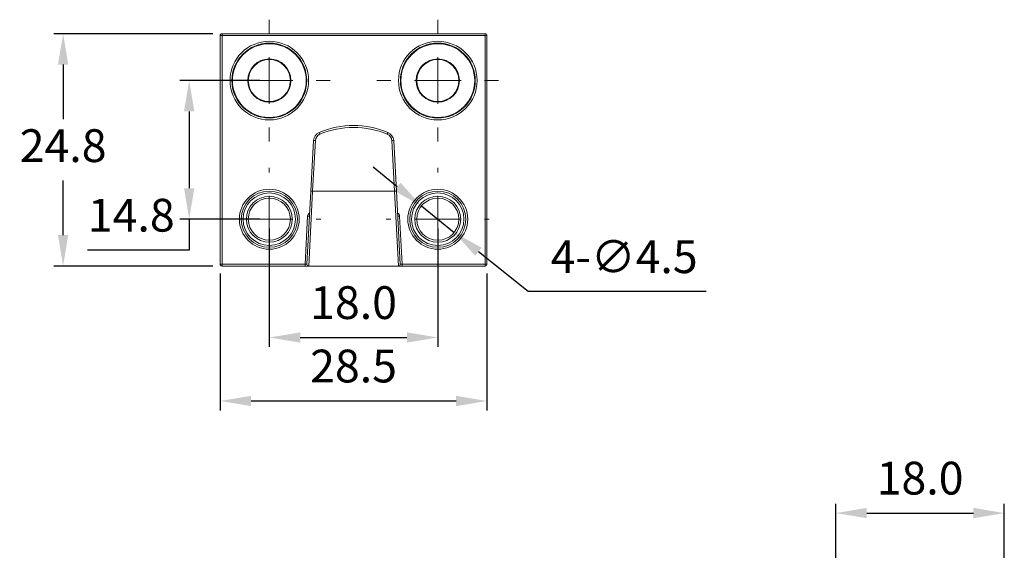
# Model space of a CAD drawing. Units: millimetres. Extents: x 214 to 395, y 309 to 469.
# Drawn here: x 214 to 319, y 412 to 469 of the extents above; entities that cross this region are included whole.
import ezdxf

# ---------------------------------------------------------------- set-up
doc = ezdxf.new("R2010")
doc.units = ezdxf.units.MM
doc.header["$PDSIZE"] = -1
doc.dimstyles.new('ISO-25', dxfattribs={"dimtxt": 2.5, "dimasz": 2.5, "dimexe": 1.25, "dimexo": 0.625, "dimtad": 1, "dimtxsty": 'Standard', "dimcen": 2.5, "dimadec": 0, "dimazin": 0, "dimtfac": 1, "dimtmove": 0, "dimatfit": 3, "dimfxl": 0, "dimarcsym": 0})

# ---------------------------------------------------------------- blocks, each defined once
blk = doc.blocks.new('SW_CENTERMARKSYMBOL_0')
at = {"color": 0, "linetype": 'Continuous', "lineweight": 0}
for p, q in [((0, 5), (0, 5.5)), ((0, 0), (0, 2.5)), ((-5, 0), (-5.5, 0)), ((0, 0), (-2.5, 0)), ((0, 0), (0, -2.5)), ((0, 0), (2.5, 0)), ((5, 0), (5.5, 0)), ((0, -5), (0, -5.5))]:
    blk.add_line(p, q, dxfattribs=at)
blk = doc.blocks.new('SW_CENTERMARKSYMBOL_1')
at = {"color": 0, "linetype": 'Continuous', "lineweight": 0}
for p, q in [((0, 5), (0, 5.5)), ((0, 0), (0, 2.5)), ((-5, 0), (-5.5, 0)), ((0, 0), (-2.5, 0)), ((0, 0), (0, -2.5)), ((0, 0), (2.5, 0)), ((5, 0), (5.5, 0)), ((0, -5), (0, -5.5))]:
    blk.add_line(p, q, dxfattribs=at)
blk = doc.blocks.new('SW_CENTERMARKSYMBOL_2')
at = {"color": 0, "linetype": 'Continuous', "lineweight": 0}
for p, q in [((0, 5), (0, 6.5)), ((0, 0), (0, 2.5)), ((-5, 0), (-6.5, 0)), ((0, 0), (-2.5, 0)), ((0, 0), (0, -2.5)), ((0, 0), (2.5, 0)), ((5, 0), (6.5, 0)), ((0, -5), (0, -6.5))]:
    blk.add_line(p, q, dxfattribs=at)
blk = doc.blocks.new('SW_CENTERMARKSYMBOL_3')
at = {"color": 0, "linetype": 'Continuous', "lineweight": 0}
for p, q in [((0, 5), (0, 6.5)), ((0, 0), (0, 2.5)), ((-5, 0), (-6.5, 0)), ((0, 0), (-2.5, 0)), ((0, 0), (0, -2.5)), ((0, 0), (2.5, 0)), ((5, 0), (6.5, 0)), ((0, -5), (0, -6.5))]:
    blk.add_line(p, q, dxfattribs=at)
blk = doc.blocks.new('*D12')
at = {"color": 0, "lineweight": -2}
for p, q in [((235.62, 441.87), (235.62, 427.26)), ((264.12, 441.87), (264.12, 427.26)), ((238.93, 428.26), (260.82, 428.26))]:
    blk.add_line(p, q, dxfattribs=at)
at = {"color": 0}
for points in [[(238.93, 428.81), (238.93, 427.71), (235.62, 428.26)], [(260.82, 428.81), (260.82, 427.71), (264.12, 428.26)]]:
    blk.add_solid(points, dxfattribs=at)
at = {"layer": 'Defpoints', "color": 0}
for p in [(235.62, 442.87), (264.12, 442.87), (264.12, 428.26)]:
    blk.add_point(p, dxfattribs=at)
at = {"color": 0, "insert": (249.87, 431.54), "char_height": 3.5, "attachment_point": 5}
blk.add_mtext('28.5', dxfattribs=at)
blk = doc.blocks.new('*D13')
at = {"color": 0, "lineweight": -2}
for p, q in [((234.82, 467.47), (217.84, 467.47)), ((218.84, 464.17), (218.84, 458.34)), ((218.84, 445.97), (218.84, 451.8)), ((234.82, 442.67), (217.84, 442.67))]:
    blk.add_line(p, q, dxfattribs=at)
at = {"color": 0}
for points in [[(218.29, 464.17), (219.39, 464.17), (218.84, 467.47)], [(218.29, 445.97), (219.39, 445.97), (218.84, 442.67)]]:
    blk.add_solid(points, dxfattribs=at)
at = {"layer": 'Defpoints', "color": 0}
for p in [(235.82, 467.47), (218.84, 442.67), (235.82, 442.67)]:
    blk.add_point(p, dxfattribs=at)
at = {"color": 0, "insert": (218.84, 455.07), "char_height": 3.5, "attachment_point": 5}
blk.add_mtext('24.8', dxfattribs=at)
blk = doc.blocks.new('*D14')
at = {"color": 0, "lineweight": -2}
for p, q in [((240.87, 446.67), (240.87, 434.04)), ((258.87, 446.67), (258.87, 434.04)), ((244.18, 435.04), (255.57, 435.04))]:
    blk.add_line(p, q, dxfattribs=at)
at = {"color": 0}
for points in [[(244.18, 435.59), (244.18, 434.49), (240.87, 435.04)], [(255.57, 435.59), (255.57, 434.49), (258.87, 435.04)]]:
    blk.add_solid(points, dxfattribs=at)
at = {"layer": 'Defpoints', "color": 0}
for p in [(240.87, 447.67), (258.87, 447.67), (258.87, 435.04)]:
    blk.add_point(p, dxfattribs=at)
at = {"color": 0, "insert": (249.87, 438.31), "char_height": 3.5, "attachment_point": 5}
blk.add_mtext('18.0', dxfattribs=at)
blk = doc.blocks.new('*D15')
at = {"color": 0, "lineweight": -2}
for p, q in [((239.87, 462.47), (231.31, 462.47)), ((232.31, 459.17), (232.31, 450.97)), ((239.87, 447.67), (231.31, 447.67)), ((232.31, 447.67), (232.31, 444.37)), ((232.31, 444.37), (221.46, 444.37))]:
    blk.add_line(p, q, dxfattribs=at)
at = {"color": 0}
for points in [[(231.76, 459.17), (232.86, 459.17), (232.31, 462.47)], [(231.76, 450.97), (232.86, 450.97), (232.31, 447.67)]]:
    blk.add_solid(points, dxfattribs=at)
at = {"layer": 'Defpoints', "color": 0}
for p in [(240.87, 462.47), (232.31, 447.67), (240.87, 447.67)]:
    blk.add_point(p, dxfattribs=at)
at = {"color": 0, "insert": (226.12, 447.64), "char_height": 3.5, "attachment_point": 5}
blk.add_mtext('14.8', dxfattribs=at)
blk = doc.blocks.new('*D16')
at = {"color": 0, "lineweight": -2}
for p, q in [((254.54, 451.14), (251.97, 453.21)), ((257.12, 449.08), (260.63, 446.26)), ((268.51, 439.94), (263.21, 444.2)), ((287.53, 439.94), (268.51, 439.94))]:
    blk.add_line(p, q, dxfattribs=at)
at = {"color": 0}
for points in [[(254.89, 451.57), (254.2, 450.71), (257.12, 449.08)], [(263.55, 444.62), (262.86, 443.77), (260.63, 446.26)]]:
    blk.add_solid(points, dxfattribs=at)
at = {"layer": 'Defpoints', "color": 0}
for p in [(257.12, 449.08), (260.63, 446.26)]:
    blk.add_point(p, dxfattribs=at)
at = {"color": 0, "insert": (278.78, 443.21), "char_height": 3.5, "attachment_point": 5}
blk.add_mtext('4-∅4.5', dxfattribs=at)
blk = doc.blocks.new('*D21')
at = {"color": 0, "lineweight": -2}
for p, q in [((301.4, 405.11), (301.4, 417.29)), ((319.4, 405.11), (319.4, 417.29)), ((304.7, 416.29), (316.1, 416.29))]:
    blk.add_line(p, q, dxfattribs=at)
at = {"color": 0}
for points in [[(304.7, 416.85), (304.7, 415.74), (301.4, 416.29)], [(316.1, 416.85), (316.1, 415.74), (319.4, 416.29)]]:
    blk.add_solid(points, dxfattribs=at)
at = {"layer": 'Defpoints', "color": 0}
for p in [(319.4, 416.29), (301.4, 404.11), (319.4, 404.11)]:
    blk.add_point(p, dxfattribs=at)
at = {"color": 0, "insert": (310.4, 419.57), "char_height": 3.5, "attachment_point": 5}
blk.add_mtext('18.0', dxfattribs=at)

msp = doc.modelspace()

# ---------------------------------------------------------------- linework, layer by layer
at = {"color": 7, "linetype": 'Continuous', "lineweight": 15}
for p, q in [((235.82, 467.27), (235.62, 467.27)), ((235.62, 442.87), (235.62, 467.27)), ((235.82, 467.27), (235.82, 467.47)), ((235.82, 467.47), (263.92, 467.47)), ((235.82, 467.27), (235.82, 442.87)), ((263.92, 467.27), (235.82, 467.27)), ((263.92, 467.27), (263.92, 467.47)), ((263.92, 442.87), (263.92, 467.27)), ((264.12, 467.27), (263.92, 467.27)), ((264.12, 467.27), (264.12, 442.87)), ((246.28, 456.75), (246.2, 456.94)), ((253.47, 456.75), (253.55, 456.94)), ((245.3, 450.68), (245.59, 456.07)), ((245.79, 456.06), (245.5, 450.67)), ((245.79, 456.06), (245.59, 456.07)), ((254.16, 456.07), (253.96, 456.06)), ((254.25, 450.67), (253.96, 456.06)), ((254.16, 456.07), (254.45, 450.68)), ((244.89, 442.88), (245.3, 450.68)), ((245.5, 450.67), (245.09, 442.67)), ((245.5, 450.67), (245.3, 450.68)), ((245.5, 450.67), (254.25, 450.67)), ((254.45, 450.68), (254.25, 450.67)), ((254.66, 442.67), (254.25, 450.67)), ((254.45, 450.68), (254.86, 442.88)), ((244.69, 442.87), (244.96, 447.99)), ((244.96, 447.99), (245.16, 447.98)), ((254.59, 447.98), (254.79, 447.99)), ((254.79, 447.99), (255.06, 442.87)), ((235.82, 442.87), (235.62, 442.87)), ((235.82, 442.87), (244.69, 442.87)), ((235.82, 442.87), (235.82, 442.67)), ((244.69, 442.67), (235.82, 442.67)), ((244.69, 442.87), (244.89, 442.88)), ((244.69, 442.87), (244.69, 442.67)), ((244.69, 442.67), (245.09, 442.67)), ((254.66, 442.67), (245.09, 442.67)), ((254.66, 442.67), (255.06, 442.67)), ((254.86, 442.88), (255.06, 442.87)), ((255.06, 442.67), (255.06, 442.87)), ((255.06, 442.87), (263.92, 442.87)), ((263.92, 442.67), (255.06, 442.67)), ((264.12, 442.87), (263.92, 442.87)), ((263.92, 442.67), (263.92, 442.87))]:
    msp.add_line(p, q, dxfattribs=at)
for centre, radius in [((240.87, 462.47), 4.2), ((240.87, 462.47), 4), ((240.87, 462.47), 3.94), ((258.87, 462.47), 4.2), ((258.87, 462.47), 4), ((258.87, 462.47), 3.94), ((240.87, 462.47), 2.31), ((240.87, 462.47), 2.25), ((258.87, 462.47), 2.31), ((258.87, 462.47), 2.25), ((240.87, 447.67), 3.2), ((240.87, 447.67), 3), ((240.87, 447.67), 2.8), ((258.87, 447.67), 3.2), ((258.87, 447.67), 3), ((258.87, 447.67), 2.8), ((240.87, 447.67), 2.45), ((240.87, 447.67), 2.25), ((258.87, 447.67), 2.45), ((258.87, 447.67), 2.25)]:
    msp.add_circle(centre, radius, dxfattribs=at)
for centre, radius, start, end in [((235.82, 467.27), 0.2, 90, 180), ((263.92, 467.27), 0.2, 0, 90), ((249.87, 448.11), 9.56, 67.4115, 112.5885), ((246.59, 456.01), 1, 112.5885, 176.9471), ((246.59, 456.01), 0.8, 112.5885, 176.9471), ((249.87, 448.11), 9.36, 67.4115, 112.5885), ((253.16, 456.01), 0.8, 3.0529, 67.4115), ((253.16, 456.01), 1, 3.0529, 67.4115), ((235.82, 442.87), 0.2, 180, 270), ((245.09, 442.87), 0.2, 176.9471, 270), ((254.66, 442.87), 0.2, 270, 3.0529), ((263.92, 442.87), 0.2, 270, 0)]:
    msp.add_arc(centre, radius, start, end, dxfattribs=at)
at = {"color": 8, "linetype": 'Continuous', "lineweight": 15}
for centre, start, end in [((245.36, 447.97), 116.9471, 176.9471), ((254.39, 447.97), 3.0529, 63.0529)]:
    msp.add_arc(centre, 0.4, start, end, dxfattribs=at)

# ---------------------------------------------------------------- block references
at = {"color": 7, "linetype": 'Continuous', "lineweight": 0}
for name, p in [('SW_CENTERMARKSYMBOL_3', (240.87, 462.47)), ('SW_CENTERMARKSYMBOL_2', (258.87, 462.47)), ('SW_CENTERMARKSYMBOL_1', (240.87, 447.67)), ('SW_CENTERMARKSYMBOL_0', (258.87, 447.67))]:
    msp.add_blockref(name, p, dxfattribs=at)

# ---------------------------------------------------------------- dimensions: what is measured, and where the dimension line sits
for base, p1, p2, picture, middle in [((218.84, 442.67), (235.82, 467.47), (235.82, 442.67), '*D13', (218.84, 455.07)), ((232.31, 447.67), (240.87, 462.47), (240.87, 447.67), '*D15', (226.12, 447.64))]:
    dim = msp.add_linear_dim(base=base, p1=p1, p2=p2, angle=90, dimstyle='ISO-25', override={"dimtxt": 3.5, "dimasz": 3.302, "dimexe": 1, "dimexo": 1, "dimgap": 1.524, "dimtih": 1, "dimtoh": 1, "dimdec": 1, "dimzin": 0, "dimdsep": 46, "dimadec": 2, "dimtdec": 1, "dimtzin": 0})
    dim.commit()
    dim.dimension.update_dxf_attribs({"geometry": picture, "text_midpoint": middle})
dim = msp.add_diameter_dim_2p(p1=(257.12, 449.08), p2=(260.63, 446.26), text='4-<>', dimstyle='ISO-25', override={"dimtxt": 3.5, "dimasz": 3.302, "dimexe": 1, "dimexo": 1, "dimgap": 1.524, "dimtih": 1, "dimtoh": 1, "dimdec": 1, "dimzin": 0, "dimdsep": 46, "dimadec": 2, "dimtdec": 1, "dimtzin": 0})
dim.commit()
dim.dimension.update_dxf_attribs({"geometry": '*D16', "text_midpoint": (278.78, 443.21)})
for base, p1, p2, picture, middle in [((258.87, 435.04), (240.87, 447.67), (258.87, 447.67), '*D14', (249.87, 435.04)), ((264.12, 428.26), (235.62, 442.87), (264.12, 442.87), '*D12', (249.87, 428.26))]:
    dim = msp.add_linear_dim(base=base, p1=p1, p2=p2, dimstyle='ISO-25', override={"dimtxt": 3.5, "dimasz": 3.302, "dimexe": 1, "dimexo": 1, "dimgap": 1.524, "dimtih": 1, "dimtoh": 1, "dimdec": 1, "dimzin": 0, "dimdsep": 46, "dimadec": 2, "dimtdec": 1, "dimtzin": 0})
    dim.commit()
    dim.dimension.update_dxf_attribs({"geometry": picture, "text_midpoint": middle, "dimtype": 160})
dim = msp.add_linear_dim(base=(319.4, 416.29), p1=(301.4, 404.11), p2=(319.4, 404.11), dimstyle='ISO-25', override={"dimtxt": 3.5, "dimasz": 3.302, "dimexe": 1, "dimexo": 1, "dimgap": 1.524, "dimtih": 1, "dimtoh": 1, "dimdec": 1, "dimzin": 0, "dimdsep": 46, "dimadec": 2, "dimtdec": 1, "dimtzin": 0})
dim.commit()
dim.dimension.update_dxf_attribs({"geometry": '*D21', "text_midpoint": (310.4, 419.57)})

doc.saveas('drawing.dxf')
